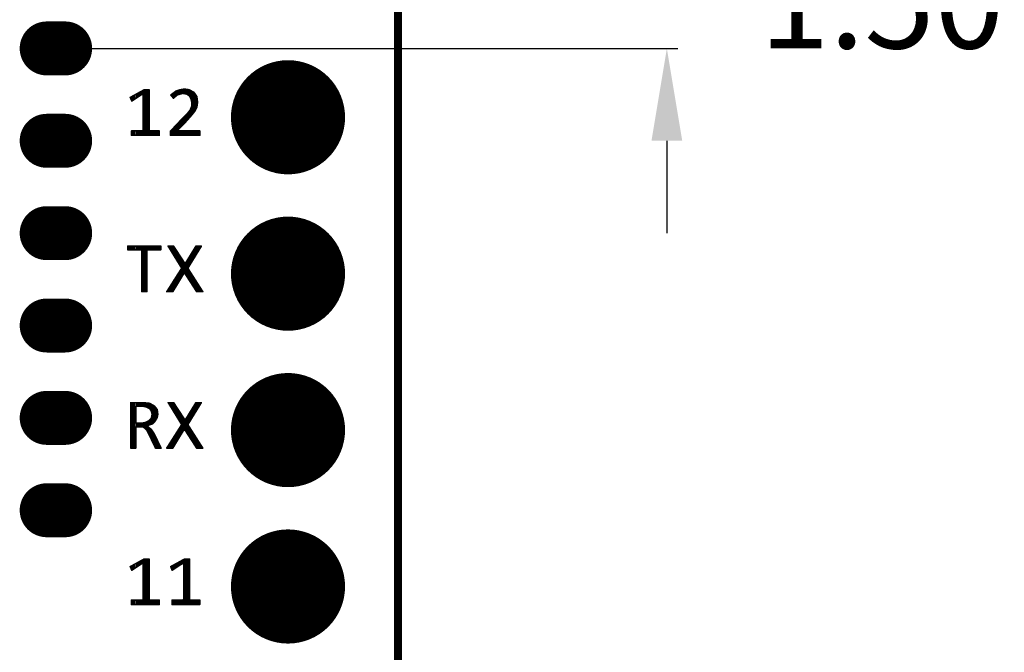
# Model space of a CAD drawing. Extents: x 17.3 to 66.7, y 25 to 77.8.
# Drawn here: x 50.6 to 66.6, y 49.9 to 60.2 of the extents above; entities that cross this region are included whole.
import ezdxf

# ---------------------------------------------------------------- set-up
doc = ezdxf.new("R2010")
doc.units = 0
doc.header["$MEASUREMENT"] = 0
doc.layers.get('0').update_dxf_attribs({"linetype": 'CONTINUOUS'})
doc.layers.get('Defpoints').update_dxf_attribs({"linetype": 'CONTINUOUS'})
doc.layers.add('SILKTOP_PHO', color=251, linetype='CONTINUOUS')
doc.styles.get("Standard").update_dxf_attribs({"font": 'arial.ttf'})
doc.dimstyles.get("Standard").update_dxf_attribs({"dimtxt": 1.5, "dimasz": 1.5, "dimexe": 0.18, "dimexo": 0, "dimgap": 0.5, "dimtad": 0, "dimtih": 1, "dimtoh": 1, "dimzin": 0, "dimdsep": 46, "dimtxsty": 'Standard', "dimcen": 0.09, "dimadec": 0, "dimazin": 0, "dimtfac": 1, "dimtofl": 0, "dimtmove": 2, "dimatfit": 3, "dimfxl": 1, "dimtolj": 1, "dimtzin": 0, "dimarcsym": 0})

# ---------------------------------------------------------------- blocks, each defined once
blk = doc.blocks.new('ROUND_1')
at = {"const_width": 0.0127}
blk.add_lwpolyline([(-0.00635, 0, 1), (0.00635, 0, 1)], format="xyb", close=True, dxfattribs=at)
blk = doc.blocks.new('ROUND_231')
at = {"const_width": 0.9271}
blk.add_lwpolyline([(-0.46355, 0, 1), (0.46355, 0, 1)], format="xyb", close=True, dxfattribs=at)
blk = doc.blocks.new('OBLONG_270')
at = {"const_width": 0.8763}
blk.add_lwpolyline([(0.149986, 0), (-0.149986, 0)], dxfattribs=at)
at = {"const_width": 0.43815}
for points in [[(-0.36906, 0, 1), (0.069088, 0, 1)], [(-0.069088, 0, 1), (0.36906, 0, 1)]]:
    blk.add_lwpolyline(points, format="xyb", close=True, dxfattribs=at)
blk = doc.blocks.new('*D104')
at = {"color": 0, "linetype": 'Continuous', "lineweight": -2}
for p, q in [((61.117, 62.739), (61.117, 64.239)), ((51.193, 61.239), (61.297, 61.239)), ((51.193, 59.739), (61.297, 59.739)), ((61.117, 58.239), (61.117, 56.739))]:
    blk.add_line(p, q, dxfattribs=at)
at = {"color": 0, "linetype": 'Continuous'}
for points in [[(60.867, 62.739), (61.367, 62.739), (61.117, 61.239)], [(60.867, 58.239), (61.367, 58.239), (61.117, 59.739)]]:
    blk.add_solid(points, dxfattribs=at)
at = {"layer": 'Defpoints', "color": 0, "linetype": 'Continuous'}
for p in [(51.193, 61.239), (51.193, 59.739), (61.117, 59.739)]:
    blk.add_point(p, dxfattribs=at)
at = {"color": 0, "linetype": 'Continuous', "insert": (64.611, 60.489), "char_height": 1.5, "attachment_point": 5}
blk.add_mtext('\\A1;1.50', dxfattribs=at)

msp = doc.modelspace()

# ---------------------------------------------------------------- linework, layer by layer
at = {"const_width": 0.127}
msp.add_lwpolyline([(56.75, 29.539), (56.75, 64.839)], dxfattribs=at)
at = {"layer": 'SILKTOP_PHO'}
for points, const_width in [([(56.75, 29.539), (56.75, 64.839)], 0.127), ([(52.626, 59.067), (52.4, 58.943)], 0.0254), ([(52.529, 58.953), (52.529, 59.014)], 0.0254), ([(52.555, 58.97), (52.555, 59.028)], 0.0254), ([(52.58, 58.987), (52.58, 59.042)], 0.0254), ([(52.605, 58.996), (52.605, 59.056)], 0.0254), ([(52.706, 59.067), (52.626, 59.067)], 0.0254), ([(52.631, 58.329), (52.631, 59.067)], 0.0254), ([(52.656, 58.329), (52.656, 59.067)], 0.0254), ([(52.682, 58.329), (52.682, 59.067)], 0.0254), ([(52.706, 58.412), (52.706, 59.067)], 0.0254), ([(53.142, 59.045), (53.059, 58.983)], 0.0254), ([(53.113, 58.94), (53.113, 59.023)], 0.0254), ([(53.139, 58.961), (53.139, 59.042)], 0.0254), ([(53.211, 59.068), (53.142, 59.045)], 0.0254), ([(53.164, 58.983), (53.164, 59.052)], 0.0254), ([(53.169, 58.985), (53.252, 59.009)], 0.0254), ([(53.19, 58.991), (53.19, 59.06)], 0.0254), ([(53.28, 59.079), (53.211, 59.068)], 0.0254), ([(53.215, 58.998), (53.215, 59.068)], 0.0254), ([(53.24, 59.005), (53.24, 59.073)], 0.0254), ([(53.252, 59.009), (53.258, 59.009)], 0.0254), ([(53.258, 59.009), (53.318, 58.997)], 0.0254), ([(53.266, 59.007), (53.266, 59.077)], 0.0254), ([(53.359, 59.068), (53.28, 59.079)], 0.0254), ([(53.291, 59.002), (53.291, 59.078)], 0.0254), ([(53.317, 58.997), (53.317, 59.074)], 0.0254), ([(53.342, 58.982), (53.342, 59.07)], 0.0254), ([(53.438, 59.023), (53.359, 59.068)], 0.0254), ([(53.367, 58.957), (53.367, 59.063)], 0.0254), ([(53.393, 58.895), (53.393, 59.049)], 0.0254), ([(53.418, 58.681), (53.418, 59.034)], 0.0254), ([(53.483, 58.956), (53.438, 59.023)], 0.0254), ([(53.444, 58.711), (53.444, 59.014)], 0.0254), ([(52.4, 58.943), (52.426, 58.884)], 0.0254), ([(52.402, 58.939), (52.402, 58.944)], 0.0254), ([(52.426, 58.884), (52.592, 58.995)], 0.0254), ([(52.428, 58.885), (52.428, 58.958)], 0.0254), ([(52.453, 58.903), (52.453, 58.972)], 0.0254), ([(52.478, 58.92), (52.478, 58.986)], 0.0254), ([(52.504, 58.936), (52.504, 59)], 0.0254), ([(52.592, 58.995), (52.612, 58.985)], 0.0254), ([(52.612, 58.985), (52.612, 58.412)], 0.0254), ([(53.059, 58.983), (53.102, 58.931)], 0.0254), ([(53.063, 58.978), (53.063, 58.985)], 0.0254), ([(53.088, 58.948), (53.088, 59.004)], 0.0254), ([(53.102, 58.931), (53.164, 58.983)], 0.0254), ([(53.164, 58.983), (53.169, 58.985)], 0.0254), ([(53.318, 58.997), (53.322, 58.995)], 0.0254), ([(53.322, 58.995), (53.358, 58.971)], 0.0254), ([(53.358, 58.971), (53.363, 58.967)], 0.0254), ([(53.363, 58.967), (53.387, 58.919)], 0.0254), ([(53.387, 58.919), (53.388, 58.916)], 0.0254), ([(53.388, 58.916), (53.399, 58.868)], 0.0254), ([(53.399, 58.868), (53.4, 58.865)], 0.0254), ([(53.4, 58.865), (53.4, 58.805)], 0.0254), ([(53.469, 58.759), (53.469, 58.976)], 0.0254), ([(53.494, 58.865), (53.483, 58.956)], 0.0254), ([(53.483, 58.785), (53.494, 58.865)], 0.0254), ([(53.373, 58.738), (53.326, 58.678)], 0.0254), ([(53.342, 58.592), (53.342, 58.699)], 0.0254), ([(53.367, 58.621), (53.367, 58.731)], 0.0254), ([(53.375, 58.741), (53.373, 58.738)], 0.0254), ([(53.399, 58.801), (53.375, 58.741)], 0.0254), ([(53.39, 58.646), (53.448, 58.717)], 0.0254), ([(53.393, 58.651), (53.393, 58.785)], 0.0254), ([(53.4, 58.805), (53.399, 58.801)], 0.0254), ([(53.448, 58.717), (53.483, 58.785)], 0.0254), ([(53.241, 58.594), (53.054, 58.395)], 0.0254), ([(53.175, 58.42), (53.306, 58.551)], 0.0254), ([(53.19, 58.435), (53.19, 58.539)], 0.0254), ([(53.215, 58.46), (53.215, 58.566)], 0.0254), ([(53.24, 58.486), (53.24, 58.593)], 0.0254), ([(53.325, 58.677), (53.241, 58.594)], 0.0254), ([(53.266, 58.511), (53.266, 58.619)], 0.0254), ([(53.291, 58.536), (53.291, 58.644)], 0.0254), ([(53.306, 58.551), (53.39, 58.646)], 0.0254), ([(53.317, 58.563), (53.317, 58.669)], 0.0254), ([(53.326, 58.678), (53.325, 58.677)], 0.0254), ([(52.599, 58.399), (52.421, 58.399)], 0.0254), ([(52.421, 58.399), (52.421, 58.329)], 0.0254), ([(52.428, 58.329), (52.428, 58.399)], 0.0254), ([(52.453, 58.329), (52.453, 58.399)], 0.0254), ([(52.478, 58.329), (52.478, 58.399)], 0.0254), ([(52.504, 58.329), (52.504, 58.399)], 0.0254), ([(52.529, 58.329), (52.529, 58.399)], 0.0254), ([(52.555, 58.329), (52.555, 58.399)], 0.0254), ([(52.58, 58.329), (52.58, 58.399)], 0.0254), ([(52.612, 58.412), (52.599, 58.399)], 0.0254), ([(52.605, 58.329), (52.605, 58.4)], 0.0254), ([(52.718, 58.399), (52.706, 58.412)], 0.0254), ([(52.707, 58.329), (52.707, 58.406)], 0.0254), ([(52.873, 58.399), (52.718, 58.399)], 0.0254), ([(52.732, 58.329), (52.732, 58.399)], 0.0254), ([(52.758, 58.329), (52.758, 58.399)], 0.0254), ([(52.783, 58.329), (52.783, 58.399)], 0.0254), ([(52.809, 58.329), (52.809, 58.399)], 0.0254), ([(52.834, 58.329), (52.834, 58.399)], 0.0254), ([(52.859, 58.329), (52.859, 58.399)], 0.0254), ([(52.873, 58.329), (52.873, 58.399)], 0.0254), ([(53.054, 58.395), (53.054, 58.329)], 0.0254), ([(53.063, 58.329), (53.063, 58.404)], 0.0254), ([(53.088, 58.329), (53.088, 58.431)], 0.0254), ([(53.113, 58.329), (53.113, 58.458)], 0.0254), ([(53.139, 58.329), (53.139, 58.485)], 0.0254), ([(53.164, 58.329), (53.164, 58.512)], 0.0254), ([(53.184, 58.399), (53.175, 58.42)], 0.0254), ([(53.53, 58.399), (53.184, 58.399)], 0.0254), ([(53.19, 58.329), (53.19, 58.399)], 0.0254), ([(53.215, 58.329), (53.215, 58.399)], 0.0254), ([(53.24, 58.329), (53.24, 58.399)], 0.0254), ([(53.266, 58.329), (53.266, 58.399)], 0.0254), ([(53.291, 58.329), (53.291, 58.399)], 0.0254), ([(53.317, 58.329), (53.317, 58.399)], 0.0254), ([(53.342, 58.329), (53.342, 58.399)], 0.0254), ([(53.367, 58.329), (53.367, 58.399)], 0.0254), ([(53.393, 58.329), (53.393, 58.399)], 0.0254), ([(53.418, 58.329), (53.418, 58.399)], 0.0254), ([(53.444, 58.329), (53.444, 58.399)], 0.0254), ([(53.469, 58.329), (53.469, 58.399)], 0.0254), ([(53.494, 58.329), (53.494, 58.399)], 0.0254), ([(53.52, 58.329), (53.52, 58.399)], 0.0254), ([(53.53, 58.329), (53.53, 58.399)], 0.0254), ([(52.421, 58.329), (52.873, 58.329)], 0.0254), ([(53.054, 58.329), (53.53, 58.329)], 0.0254), ([(52.897, 56.527), (52.361, 56.527)], 0.0254), ([(52.361, 56.527), (52.361, 56.469)], 0.0254), ([(52.361, 56.469), (52.575, 56.469)], 0.0254), ([(52.377, 56.469), (52.377, 56.527)], 0.0254), ([(52.402, 56.469), (52.402, 56.527)], 0.0254), ([(52.428, 56.469), (52.428, 56.527)], 0.0254), ([(52.453, 56.469), (52.453, 56.527)], 0.0254), ([(52.478, 56.469), (52.478, 56.527)], 0.0254), ([(52.504, 56.469), (52.504, 56.527)], 0.0254), ([(52.529, 56.469), (52.529, 56.527)], 0.0254), ([(52.555, 56.469), (52.555, 56.527)], 0.0254), ([(52.575, 56.469), (52.588, 56.456)], 0.0254), ([(52.58, 56.468), (52.58, 56.527)], 0.0254), ([(52.588, 56.456), (52.588, 55.789)], 0.0254), ([(52.605, 55.789), (52.605, 56.527)], 0.0254), ([(52.631, 55.789), (52.631, 56.527)], 0.0254), ([(52.656, 55.789), (52.656, 56.527)], 0.0254), ([(52.67, 56.456), (52.683, 56.469)], 0.0254), ([(52.67, 55.789), (52.67, 56.456)], 0.0254), ([(52.682, 56.469), (52.682, 56.527)], 0.0254), ([(52.683, 56.469), (52.897, 56.469)], 0.0254), ([(52.707, 56.469), (52.707, 56.527)], 0.0254), ([(52.732, 56.469), (52.732, 56.527)], 0.0254), ([(52.758, 56.469), (52.758, 56.527)], 0.0254), ([(52.783, 56.469), (52.783, 56.527)], 0.0254), ([(52.809, 56.469), (52.809, 56.527)], 0.0254), ([(52.834, 56.469), (52.834, 56.527)], 0.0254), ([(52.859, 56.469), (52.859, 56.527)], 0.0254), ([(52.885, 56.469), (52.885, 56.527)], 0.0254), ([(52.897, 56.469), (52.897, 56.527)], 0.0254), ([(53.106, 56.527), (53.016, 56.527)], 0.0254), ([(53.016, 56.527), (53.231, 56.177)], 0.0254), ([(53.037, 56.493), (53.037, 56.527)], 0.0254), ([(53.063, 56.451), (53.063, 56.527)], 0.0254), ([(53.088, 56.41), (53.088, 56.527)], 0.0254), ([(53.281, 56.259), (53.106, 56.527)], 0.0254), ([(53.113, 56.368), (53.113, 56.516)], 0.0254), ([(53.139, 56.327), (53.139, 56.477)], 0.0254), ([(53.466, 56.527), (53.302, 56.259)], 0.0254), ([(53.341, 56.177), (53.556, 56.527)], 0.0254), ([(53.418, 56.303), (53.418, 56.449)], 0.0254), ([(53.444, 56.345), (53.444, 56.491)], 0.0254), ([(53.556, 56.527), (53.466, 56.527)], 0.0254), ([(53.469, 56.386), (53.469, 56.527)], 0.0254), ([(53.494, 56.428), (53.494, 56.527)], 0.0254), ([(53.52, 56.469), (53.52, 56.527)], 0.0254), ([(53.545, 56.511), (53.545, 56.527)], 0.0254), ([(53.164, 56.285), (53.164, 56.438)], 0.0254), ([(53.19, 56.244), (53.19, 56.399)], 0.0254), ([(53.215, 56.202), (53.215, 56.36)], 0.0254), ([(53.24, 56.034), (53.24, 56.321)], 0.0254), ([(53.342, 56.179), (53.342, 56.324)], 0.0254), ([(53.367, 56.221), (53.367, 56.366)], 0.0254), ([(53.393, 56.262), (53.393, 56.407)], 0.0254), ([(53.231, 56.163), (52.993, 55.789)], 0.0254), ([(53.215, 55.991), (53.215, 56.138)], 0.0254), ([(53.231, 56.177), (53.231, 56.163)], 0.0254), ([(53.266, 56.076), (53.266, 56.282)], 0.0254), ([(53.302, 56.259), (53.281, 56.259)], 0.0254), ([(53.291, 56.08), (53.291, 56.253)], 0.0254), ([(53.317, 56.04), (53.317, 56.282)], 0.0254), ([(53.341, 56.163), (53.341, 56.177)], 0.0254), ([(53.579, 55.789), (53.341, 56.163)], 0.0254), ([(53.342, 56.001), (53.342, 56.161)], 0.0254), ([(53.093, 55.789), (53.269, 56.081)], 0.0254), ([(53.113, 55.822), (53.113, 55.979)], 0.0254), ([(53.139, 55.864), (53.139, 56.019)], 0.0254), ([(53.164, 55.907), (53.164, 56.059)], 0.0254), ([(53.19, 55.949), (53.19, 56.099)], 0.0254), ([(53.269, 56.081), (53.29, 56.081)], 0.0254), ([(53.29, 56.081), (53.478, 55.789)], 0.0254), ([(53.367, 55.961), (53.367, 56.121)], 0.0254), ([(53.393, 55.921), (53.393, 56.081)], 0.0254), ([(53.418, 55.882), (53.418, 56.041)], 0.0254), ([(53.444, 55.842), (53.444, 56.001)], 0.0254), ([(53.012, 55.789), (53.012, 55.819)], 0.0254), ([(53.037, 55.789), (53.037, 55.859)], 0.0254), ([(53.063, 55.789), (53.063, 55.899)], 0.0254), ([(53.088, 55.789), (53.088, 55.939)], 0.0254), ([(53.469, 55.802), (53.469, 55.961)], 0.0254), ([(53.494, 55.789), (53.494, 55.922)], 0.0254), ([(53.52, 55.789), (53.52, 55.882)], 0.0254), ([(53.545, 55.789), (53.545, 55.842)], 0.0254), ([(52.588, 55.789), (52.67, 55.789)], 0.0254), ([(52.993, 55.789), (53.093, 55.789)], 0.0254), ([(53.478, 55.789), (53.579, 55.789)], 0.0254), ([(53.571, 55.789), (53.571, 55.802)], 0.0254), ([(52.599, 53.987), (52.409, 53.987)], 0.0254), ([(52.409, 53.987), (52.409, 53.249)], 0.0254), ([(52.428, 53.249), (52.428, 53.987)], 0.0254), ([(52.453, 53.249), (52.453, 53.987)], 0.0254), ([(52.478, 53.249), (52.478, 53.987)], 0.0254), ([(52.491, 53.916), (52.504, 53.929)], 0.0254), ([(52.491, 53.666), (52.491, 53.916)], 0.0254), ([(52.504, 53.929), (52.504, 53.987)], 0.0254), ([(52.504, 53.929), (52.599, 53.929)], 0.0254), ([(52.529, 53.929), (52.529, 53.987)], 0.0254), ([(52.555, 53.929), (52.555, 53.987)], 0.0254), ([(52.58, 53.929), (52.58, 53.987)], 0.0254), ([(52.715, 53.976), (52.599, 53.987)], 0.0254), ([(52.599, 53.929), (52.602, 53.929)], 0.0254), ([(52.602, 53.929), (52.661, 53.917)], 0.0254), ([(52.605, 53.928), (52.605, 53.987)], 0.0254), ([(52.631, 53.923), (52.631, 53.984)], 0.0254), ([(52.656, 53.918), (52.656, 53.982)], 0.0254), ([(52.661, 53.917), (52.665, 53.916)], 0.0254), ([(52.665, 53.916), (52.712, 53.892)], 0.0254), ([(52.682, 53.907), (52.682, 53.979)], 0.0254), ([(52.707, 53.895), (52.707, 53.977)], 0.0254), ([(52.712, 53.892), (52.717, 53.888)], 0.0254), ([(52.794, 53.931), (52.715, 53.976)], 0.0254), ([(52.717, 53.888), (52.741, 53.852)], 0.0254), ([(52.732, 53.865), (52.732, 53.966)], 0.0254), ([(52.758, 53.641), (52.758, 53.951)], 0.0254), ([(52.783, 53.665), (52.783, 53.937)], 0.0254), ([(52.838, 53.876), (52.794, 53.931)], 0.0254), ([(52.809, 53.693), (52.809, 53.912)], 0.0254), ([(53.106, 53.987), (53.016, 53.987)], 0.0254), ([(53.016, 53.987), (53.231, 53.637)], 0.0254), ([(53.037, 53.953), (53.037, 53.987)], 0.0254), ([(53.063, 53.911), (53.063, 53.987)], 0.0254), ([(53.088, 53.87), (53.088, 53.987)], 0.0254), ([(53.281, 53.719), (53.106, 53.987)], 0.0254), ([(53.113, 53.828), (53.113, 53.976)], 0.0254), ([(53.139, 53.787), (53.139, 53.937)], 0.0254), ([(53.164, 53.745), (53.164, 53.898)], 0.0254), ([(53.466, 53.987), (53.302, 53.719)], 0.0254), ([(53.341, 53.637), (53.556, 53.987)], 0.0254), ([(53.418, 53.763), (53.418, 53.909)], 0.0254), ([(53.444, 53.805), (53.444, 53.951)], 0.0254), ([(53.556, 53.987), (53.466, 53.987)], 0.0254), ([(53.469, 53.846), (53.469, 53.987)], 0.0254), ([(53.494, 53.888), (53.494, 53.987)], 0.0254), ([(53.52, 53.929), (53.52, 53.987)], 0.0254), ([(53.545, 53.971), (53.545, 53.987)], 0.0254), ([(52.74, 53.729), (52.704, 53.693)], 0.0254), ([(52.743, 53.735), (52.74, 53.729)], 0.0254), ([(52.741, 53.852), (52.743, 53.848)], 0.0254), ([(52.743, 53.848), (52.755, 53.8)], 0.0254), ([(52.755, 53.795), (52.743, 53.735)], 0.0254), ([(52.755, 53.8), (52.755, 53.795)], 0.0254), ([(52.804, 53.686), (52.838, 53.742)], 0.0254), ([(52.834, 53.736), (52.834, 53.88)], 0.0254), ([(52.849, 53.798), (52.838, 53.876)], 0.0254), ([(52.838, 53.742), (52.849, 53.798)], 0.0254), ([(53.19, 53.704), (53.19, 53.859)], 0.0254), ([(53.215, 53.662), (53.215, 53.82)], 0.0254), ([(53.24, 53.494), (53.24, 53.781)], 0.0254), ([(53.266, 53.536), (53.266, 53.742)], 0.0254), ([(53.317, 53.5), (53.317, 53.742)], 0.0254), ([(53.342, 53.639), (53.342, 53.784)], 0.0254), ([(53.367, 53.681), (53.367, 53.826)], 0.0254), ([(53.393, 53.722), (53.393, 53.867)], 0.0254), ([(52.504, 53.653), (52.491, 53.666)], 0.0254), ([(52.491, 53.582), (52.504, 53.595)], 0.0254), ([(52.491, 53.249), (52.491, 53.582)], 0.0254), ([(52.587, 53.653), (52.504, 53.653)], 0.0254), ([(52.504, 53.595), (52.504, 53.653)], 0.0254), ([(52.504, 53.595), (52.599, 53.595)], 0.0254), ([(52.529, 53.595), (52.529, 53.653)], 0.0254), ([(52.555, 53.595), (52.555, 53.653)], 0.0254), ([(52.58, 53.595), (52.58, 53.653)], 0.0254), ([(52.59, 53.653), (52.587, 53.653)], 0.0254), ([(52.649, 53.665), (52.59, 53.653)], 0.0254), ([(52.599, 53.595), (52.606, 53.593)], 0.0254), ([(52.605, 53.593), (52.605, 53.656)], 0.0254), ([(52.606, 53.593), (52.642, 53.569)], 0.0254), ([(52.631, 53.576), (52.631, 53.661)], 0.0254), ([(52.642, 53.569), (52.644, 53.567)], 0.0254), ([(52.653, 53.666), (52.649, 53.665)], 0.0254), ([(52.7, 53.69), (52.653, 53.666)], 0.0254), ([(52.656, 53.555), (52.656, 53.668)], 0.0254), ([(52.682, 53.517), (52.682, 53.681)], 0.0254), ([(52.687, 53.596), (52.691, 53.618)], 0.0254), ([(52.745, 53.55), (52.687, 53.596)], 0.0254), ([(52.691, 53.618), (52.759, 53.641)], 0.0254), ([(52.704, 53.693), (52.7, 53.69)], 0.0254), ([(52.707, 53.624), (52.707, 53.696)], 0.0254), ([(52.707, 53.465), (52.707, 53.58)], 0.0254), ([(52.732, 53.632), (52.732, 53.721)], 0.0254), ([(52.759, 53.641), (52.804, 53.686)], 0.0254), ([(53.231, 53.623), (52.993, 53.249)], 0.0254), ([(53.215, 53.451), (53.215, 53.598)], 0.0254), ([(53.231, 53.637), (53.231, 53.623)], 0.0254), ([(53.302, 53.719), (53.281, 53.719)], 0.0254), ([(53.291, 53.54), (53.291, 53.713)], 0.0254), ([(53.341, 53.623), (53.341, 53.637)], 0.0254), ([(53.579, 53.249), (53.341, 53.623)], 0.0254), ([(53.342, 53.461), (53.342, 53.621)], 0.0254), ([(53.367, 53.421), (53.367, 53.581)], 0.0254), ([(52.644, 53.567), (52.668, 53.543)], 0.0254), ([(52.668, 53.543), (52.67, 53.54)], 0.0254), ([(52.67, 53.54), (52.694, 53.492)], 0.0254), ([(52.694, 53.492), (52.81, 53.249)], 0.0254), ([(52.732, 53.412), (52.732, 53.56)], 0.0254), ([(52.791, 53.48), (52.745, 53.55)], 0.0254), ([(52.758, 53.358), (52.758, 53.53)], 0.0254), ([(52.783, 53.305), (52.783, 53.492)], 0.0254), ([(52.901, 53.249), (52.791, 53.48)], 0.0254), ([(52.809, 53.252), (52.809, 53.444)], 0.0254), ([(53.093, 53.249), (53.269, 53.541)], 0.0254), ([(53.113, 53.282), (53.113, 53.439)], 0.0254), ([(53.139, 53.324), (53.139, 53.479)], 0.0254), ([(53.164, 53.367), (53.164, 53.519)], 0.0254), ([(53.19, 53.409), (53.19, 53.559)], 0.0254), ([(53.269, 53.541), (53.29, 53.541)], 0.0254), ([(53.29, 53.541), (53.478, 53.249)], 0.0254), ([(53.393, 53.381), (53.393, 53.541)], 0.0254), ([(53.418, 53.342), (53.418, 53.501)], 0.0254), ([(53.444, 53.302), (53.444, 53.461)], 0.0254), ([(53.469, 53.262), (53.469, 53.421)], 0.0254), ([(52.409, 53.249), (52.491, 53.249)], 0.0254), ([(52.81, 53.249), (52.901, 53.249)], 0.0254), ([(52.834, 53.249), (52.834, 53.39)], 0.0254), ([(52.859, 53.249), (52.859, 53.337)], 0.0254), ([(52.885, 53.249), (52.885, 53.284)], 0.0254), ([(52.993, 53.249), (53.093, 53.249)], 0.0254), ([(53.012, 53.249), (53.012, 53.279)], 0.0254), ([(53.037, 53.249), (53.037, 53.319)], 0.0254), ([(53.063, 53.249), (53.063, 53.359)], 0.0254), ([(53.088, 53.249), (53.088, 53.399)], 0.0254), ([(53.478, 53.249), (53.579, 53.249)], 0.0254), ([(53.494, 53.249), (53.494, 53.382)], 0.0254), ([(53.52, 53.249), (53.52, 53.342)], 0.0254), ([(53.545, 53.249), (53.545, 53.302)], 0.0254), ([(53.571, 53.249), (53.571, 53.262)], 0.0254), ([(52.626, 51.447), (52.4, 51.323)], 0.0254), ([(52.426, 51.264), (52.592, 51.375)], 0.0254), ([(52.428, 51.265), (52.428, 51.338)], 0.0254), ([(52.453, 51.283), (52.453, 51.352)], 0.0254), ([(52.478, 51.3), (52.478, 51.366)], 0.0254), ([(52.504, 51.316), (52.504, 51.38)], 0.0254), ([(52.529, 51.333), (52.529, 51.394)], 0.0254), ([(52.555, 51.35), (52.555, 51.408)], 0.0254), ([(52.58, 51.367), (52.58, 51.422)], 0.0254), ([(52.592, 51.375), (52.612, 51.365)], 0.0254), ([(52.605, 51.376), (52.605, 51.436)], 0.0254), ([(52.612, 51.365), (52.612, 50.792)], 0.0254), ([(52.706, 51.447), (52.626, 51.447)], 0.0254), ([(52.631, 50.709), (52.631, 51.447)], 0.0254), ([(52.656, 50.709), (52.656, 51.447)], 0.0254), ([(52.682, 50.709), (52.682, 51.447)], 0.0254), ([(52.706, 50.792), (52.706, 51.447)], 0.0254), ([(53.283, 51.447), (53.057, 51.323)], 0.0254), ([(53.082, 51.264), (53.249, 51.375)], 0.0254), ([(53.088, 51.268), (53.088, 51.34)], 0.0254), ([(53.113, 51.285), (53.113, 51.354)], 0.0254), ([(53.139, 51.302), (53.139, 51.368)], 0.0254), ([(53.164, 51.319), (53.164, 51.382)], 0.0254), ([(53.19, 51.336), (53.19, 51.396)], 0.0254), ([(53.215, 51.353), (53.215, 51.41)], 0.0254), ([(53.24, 51.37), (53.24, 51.424)], 0.0254), ([(53.249, 51.375), (53.269, 51.365)], 0.0254), ([(53.266, 51.372), (53.266, 51.438)], 0.0254), ([(53.269, 51.365), (53.269, 50.792)], 0.0254), ([(53.363, 51.447), (53.283, 51.447)], 0.0254), ([(53.291, 50.709), (53.291, 51.447)], 0.0254), ([(53.317, 50.709), (53.317, 51.447)], 0.0254), ([(53.342, 50.709), (53.342, 51.447)], 0.0254), ([(53.363, 50.792), (53.363, 51.447)], 0.0254), ([(52.4, 51.323), (52.426, 51.264)], 0.0254), ([(52.402, 51.319), (52.402, 51.324)], 0.0254), ([(53.057, 51.323), (53.082, 51.264)], 0.0254), ([(53.063, 51.31), (53.063, 51.326)], 0.0254), ([(52.599, 50.779), (52.421, 50.779)], 0.0254), ([(52.421, 50.779), (52.421, 50.709)], 0.0254), ([(52.421, 50.709), (52.873, 50.709)], 0.0254), ([(52.428, 50.709), (52.428, 50.779)], 0.0254), ([(52.453, 50.709), (52.453, 50.779)], 0.0254), ([(52.478, 50.709), (52.478, 50.779)], 0.0254), ([(52.504, 50.709), (52.504, 50.779)], 0.0254), ([(52.529, 50.709), (52.529, 50.779)], 0.0254), ([(52.555, 50.709), (52.555, 50.779)], 0.0254), ([(52.58, 50.709), (52.58, 50.779)], 0.0254), ([(52.612, 50.792), (52.599, 50.779)], 0.0254), ([(52.605, 50.709), (52.605, 50.78)], 0.0254), ([(52.718, 50.779), (52.706, 50.792)], 0.0254), ([(52.707, 50.709), (52.707, 50.786)], 0.0254), ([(52.873, 50.779), (52.718, 50.779)], 0.0254), ([(52.732, 50.709), (52.732, 50.779)], 0.0254), ([(52.758, 50.709), (52.758, 50.779)], 0.0254), ([(52.783, 50.709), (52.783, 50.779)], 0.0254), ([(52.809, 50.709), (52.809, 50.779)], 0.0254), ([(52.834, 50.709), (52.834, 50.779)], 0.0254), ([(52.859, 50.709), (52.859, 50.779)], 0.0254), ([(52.873, 50.709), (52.873, 50.779)], 0.0254), ([(53.256, 50.779), (53.078, 50.779)], 0.0254), ([(53.078, 50.779), (53.078, 50.709)], 0.0254), ([(53.078, 50.709), (53.53, 50.709)], 0.0254), ([(53.088, 50.709), (53.088, 50.779)], 0.0254), ([(53.113, 50.709), (53.113, 50.779)], 0.0254), ([(53.139, 50.709), (53.139, 50.779)], 0.0254), ([(53.164, 50.709), (53.164, 50.779)], 0.0254), ([(53.19, 50.709), (53.19, 50.779)], 0.0254), ([(53.215, 50.709), (53.215, 50.779)], 0.0254), ([(53.24, 50.709), (53.24, 50.779)], 0.0254), ([(53.269, 50.792), (53.256, 50.779)], 0.0254), ([(53.266, 50.709), (53.266, 50.784)], 0.0254), ([(53.375, 50.779), (53.363, 50.792)], 0.0254), ([(53.367, 50.709), (53.367, 50.781)], 0.0254), ([(53.53, 50.779), (53.375, 50.779)], 0.0254), ([(53.393, 50.709), (53.393, 50.779)], 0.0254), ([(53.418, 50.709), (53.418, 50.779)], 0.0254), ([(53.444, 50.709), (53.444, 50.779)], 0.0254), ([(53.469, 50.709), (53.469, 50.779)], 0.0254), ([(53.494, 50.709), (53.494, 50.779)], 0.0254), ([(53.52, 50.709), (53.52, 50.779)], 0.0254), ([(53.53, 50.709), (53.53, 50.779)], 0.0254)]:
    msp.add_lwpolyline(points, dxfattribs=dict(at, const_width=const_width))

# ---------------------------------------------------------------- block references
for name, p in [('OBLONG_270', (51.193, 59.739)), ('ROUND_231', (54.963, 58.621)), ('OBLONG_270', (51.193, 58.239)), ('OBLONG_270', (51.193, 56.739)), ('ROUND_231', (54.963, 56.081)), ('OBLONG_270', (51.193, 55.239)), ('ROUND_231', (54.963, 53.541)), ('OBLONG_270', (51.193, 53.739)), ('OBLONG_270', (51.193, 52.239)), ('ROUND_231', (54.963, 51.001))]:
    msp.add_blockref(name, p)
for p in [(52.529, 59.014), (52.555, 59.028), (52.58, 59.042), (52.605, 59.056), (52.626, 59.067), (52.631, 59.067), (52.656, 59.067), (52.682, 59.067), (52.706, 59.067), (53.113, 59.023), (53.139, 59.042), (53.142, 59.045), (53.164, 59.052), (53.19, 59.06), (53.211, 59.068), (53.215, 59.068), (53.24, 59.073), (53.24, 59.005), (53.252, 59.009), (53.258, 59.009), (53.266, 59.077), (53.266, 59.007), (53.28, 59.079), (53.291, 59.078), (53.317, 59.074), (53.342, 59.07), (53.359, 59.068), (53.367, 59.063), (53.393, 59.049), (53.418, 59.034), (53.438, 59.023), (53.444, 59.014), (52.4, 58.943), (52.402, 58.944), (52.402, 58.939), (52.426, 58.884), (52.428, 58.958), (52.428, 58.885), (52.453, 58.972), (52.453, 58.903), (52.478, 58.986), (52.478, 58.92), (52.504, 59), (52.504, 58.936), (52.529, 58.953), (52.555, 58.97), (52.58, 58.987), (52.592, 58.995), (52.605, 58.996), (52.612, 58.985), (53.059, 58.983), (53.063, 58.985), (53.063, 58.978), (53.088, 59.004), (53.088, 58.948), (53.102, 58.931), (53.113, 58.94), (53.139, 58.961), (53.164, 58.983), (53.164, 58.983), (53.169, 58.985), (53.19, 58.991), (53.215, 58.998), (53.291, 59.002), (53.317, 58.997), (53.318, 58.997), (53.322, 58.995), (53.342, 58.982), (53.358, 58.971), (53.363, 58.967), (53.367, 58.957), (53.387, 58.919), (53.388, 58.916), (53.393, 58.895), (53.399, 58.868), (53.4, 58.865), (53.469, 58.976), (53.483, 58.956), (53.494, 58.865), (53.342, 58.699), (53.367, 58.731), (53.373, 58.738), (53.375, 58.741), (53.393, 58.785), (53.399, 58.801), (53.4, 58.805), (53.444, 58.711), (53.448, 58.717), (53.469, 58.759), (53.483, 58.785), (53.19, 58.539), (53.215, 58.566), (53.24, 58.593), (53.241, 58.594), (53.266, 58.619), (53.291, 58.644), (53.291, 58.536), (53.306, 58.551), (53.317, 58.669), (53.317, 58.563), (53.325, 58.677), (53.326, 58.678), (53.342, 58.592), (53.367, 58.621), (53.39, 58.646), (53.393, 58.651), (53.418, 58.681), (52.421, 58.399), (52.428, 58.399), (52.453, 58.399), (52.478, 58.399), (52.504, 58.399), (52.529, 58.399), (52.555, 58.399), (52.58, 58.399), (52.599, 58.399), (52.605, 58.4), (52.612, 58.412), (52.706, 58.412), (52.707, 58.406), (52.718, 58.399), (52.732, 58.399), (52.758, 58.399), (52.783, 58.399), (52.809, 58.399), (52.834, 58.399), (52.859, 58.399), (52.873, 58.399), (52.873, 58.399), (53.054, 58.395), (53.063, 58.404), (53.088, 58.431), (53.113, 58.458), (53.139, 58.485), (53.164, 58.512), (53.175, 58.42), (53.184, 58.399), (53.19, 58.435), (53.19, 58.399), (53.215, 58.46), (53.215, 58.399), (53.24, 58.486), (53.24, 58.399), (53.266, 58.511), (53.266, 58.399), (53.291, 58.399), (53.317, 58.399), (53.342, 58.399), (53.367, 58.399), (53.393, 58.399), (53.418, 58.399), (53.444, 58.399), (53.469, 58.399), (53.494, 58.399), (53.52, 58.399), (53.53, 58.399), (53.53, 58.399), (52.421, 58.329), (52.428, 58.329), (52.453, 58.329), (52.478, 58.329), (52.504, 58.329), (52.529, 58.329), (52.555, 58.329), (52.58, 58.329), (52.605, 58.329), (52.631, 58.329), (52.656, 58.329), (52.682, 58.329), (52.707, 58.329), (52.732, 58.329), (52.758, 58.329), (52.783, 58.329), (52.809, 58.329), (52.834, 58.329), (52.859, 58.329), (52.873, 58.329), (53.054, 58.329), (53.063, 58.329), (53.088, 58.329), (53.113, 58.329), (53.139, 58.329), (53.164, 58.329), (53.19, 58.329), (53.215, 58.329), (53.24, 58.329), (53.266, 58.329), (53.291, 58.329), (53.317, 58.329), (53.342, 58.329), (53.367, 58.329), (53.393, 58.329), (53.418, 58.329), (53.444, 58.329), (53.469, 58.329), (53.494, 58.329), (53.52, 58.329), (53.53, 58.329), (52.361, 56.527), (52.361, 56.469), (52.377, 56.527), (52.377, 56.469), (52.402, 56.527), (52.402, 56.469), (52.428, 56.527), (52.428, 56.469), (52.453, 56.527), (52.453, 56.469), (52.478, 56.527), (52.478, 56.469), (52.504, 56.527), (52.504, 56.469), (52.529, 56.527), (52.529, 56.469), (52.555, 56.527), (52.555, 56.469), (52.575, 56.469), (52.58, 56.527), (52.58, 56.468), (52.588, 56.456), (52.605, 56.527), (52.631, 56.527), (52.656, 56.527), (52.67, 56.456), (52.682, 56.527), (52.682, 56.469), (52.683, 56.469), (52.707, 56.527), (52.707, 56.469), (52.732, 56.527), (52.732, 56.469), (52.758, 56.527), (52.758, 56.469), (52.783, 56.527), (52.783, 56.469), (52.809, 56.527), (52.809, 56.469), (52.834, 56.527), (52.834, 56.469), (52.859, 56.527), (52.859, 56.469), (52.885, 56.527), (52.885, 56.469), (52.897, 56.527), (52.897, 56.527), (52.897, 56.469), (53.016, 56.527), (53.037, 56.527), (53.037, 56.493), (53.063, 56.527), (53.063, 56.451), (53.088, 56.527), (53.106, 56.527), (53.113, 56.516), (53.139, 56.477), (53.418, 56.449), (53.444, 56.491), (53.466, 56.527), (53.469, 56.527), (53.494, 56.527), (53.52, 56.527), (53.52, 56.469), (53.545, 56.527), (53.545, 56.511), (53.556, 56.527), (53.088, 56.41), (53.113, 56.368), (53.139, 56.327), (53.164, 56.438), (53.19, 56.399), (53.215, 56.36), (53.24, 56.321), (53.342, 56.324), (53.367, 56.366), (53.393, 56.407), (53.418, 56.303), (53.444, 56.345), (53.469, 56.386), (53.494, 56.428), (53.164, 56.285), (53.19, 56.244), (53.215, 56.202), (53.215, 56.138), (53.231, 56.177), (53.231, 56.163), (53.266, 56.282), (53.281, 56.259), (53.291, 56.253), (53.302, 56.259), (53.317, 56.282), (53.341, 56.177), (53.341, 56.163), (53.342, 56.179), (53.342, 56.161), (53.367, 56.221), (53.393, 56.262), (53.113, 55.979), (53.139, 56.019), (53.164, 56.059), (53.19, 56.099), (53.215, 55.991), (53.24, 56.034), (53.266, 56.076), (53.269, 56.081), (53.29, 56.081), (53.291, 56.08), (53.317, 56.04), (53.342, 56.001), (53.367, 56.121), (53.393, 56.081), (53.418, 56.041), (53.444, 56.001), (53.012, 55.819), (53.037, 55.859), (53.063, 55.899), (53.088, 55.939), (53.113, 55.822), (53.139, 55.864), (53.164, 55.907), (53.19, 55.949), (53.367, 55.961), (53.393, 55.921), (53.418, 55.882), (53.444, 55.842), (53.469, 55.961), (53.494, 55.922), (53.52, 55.882), (53.545, 55.842), (52.588, 55.789), (52.605, 55.789), (52.631, 55.789), (52.656, 55.789), (52.67, 55.789), (52.993, 55.789), (53.012, 55.789), (53.037, 55.789), (53.063, 55.789), (53.088, 55.789), (53.093, 55.789), (53.469, 55.802), (53.478, 55.789), (53.494, 55.789), (53.52, 55.789), (53.545, 55.789), (53.571, 55.802), (53.571, 55.789), (53.579, 55.789), (53.579, 55.789), (52.409, 53.987), (52.428, 53.987), (52.453, 53.987), (52.478, 53.987), (52.491, 53.916), (52.504, 53.987), (52.504, 53.929), (52.504, 53.929), (52.529, 53.987), (52.529, 53.929), (52.555, 53.987), (52.555, 53.929), (52.58, 53.987), (52.58, 53.929), (52.599, 53.987), (52.599, 53.929), (52.602, 53.929), (52.605, 53.987), (52.605, 53.928), (52.631, 53.984), (52.631, 53.923), (52.656, 53.982), (52.656, 53.918), (52.661, 53.917), (52.665, 53.916), (52.682, 53.979), (52.682, 53.907), (52.707, 53.977), (52.707, 53.895), (52.712, 53.892), (52.715, 53.976), (52.717, 53.888), (52.732, 53.966), (52.758, 53.951), (52.783, 53.937), (52.794, 53.931), (52.809, 53.912), (53.016, 53.987), (53.037, 53.987), (53.037, 53.953), (53.063, 53.987), (53.063, 53.911), (53.088, 53.987), (53.106, 53.987), (53.113, 53.976), (53.139, 53.937), (53.164, 53.898), (53.418, 53.909), (53.444, 53.951), (53.466, 53.987), (53.469, 53.987), (53.494, 53.987), (53.494, 53.888), (53.52, 53.987), (53.52, 53.929), (53.545, 53.987), (53.545, 53.971), (53.556, 53.987), (52.732, 53.865), (52.74, 53.729), (52.741, 53.852), (52.743, 53.848), (52.743, 53.735), (52.755, 53.8), (52.755, 53.795), (52.755, 53.795), (52.834, 53.88), (52.834, 53.736), (52.838, 53.876), (52.838, 53.742), (52.849, 53.798), (53.088, 53.87), (53.113, 53.828), (53.139, 53.787), (53.164, 53.745), (53.19, 53.859), (53.215, 53.82), (53.24, 53.781), (53.266, 53.742), (53.317, 53.742), (53.342, 53.784), (53.367, 53.826), (53.393, 53.867), (53.418, 53.763), (53.444, 53.805), (53.469, 53.846), (52.491, 53.666), (52.491, 53.582), (52.504, 53.653), (52.504, 53.653), (52.504, 53.595), (52.504, 53.595), (52.529, 53.653), (52.529, 53.595), (52.555, 53.653), (52.555, 53.595), (52.58, 53.653), (52.58, 53.595), (52.587, 53.653), (52.59, 53.653), (52.599, 53.595), (52.605, 53.656), (52.605, 53.593), (52.606, 53.593), (52.631, 53.661), (52.631, 53.576), (52.642, 53.569), (52.649, 53.665), (52.653, 53.666), (52.656, 53.668), (52.682, 53.681), (52.687, 53.596), (52.691, 53.618), (52.7, 53.69), (52.704, 53.693), (52.707, 53.696), (52.707, 53.624), (52.707, 53.58), (52.732, 53.721), (52.732, 53.632), (52.758, 53.641), (52.759, 53.641), (52.783, 53.665), (52.804, 53.686), (52.809, 53.693), (53.19, 53.704), (53.215, 53.662), (53.215, 53.598), (53.231, 53.637), (53.231, 53.623), (53.281, 53.719), (53.291, 53.713), (53.302, 53.719), (53.341, 53.637), (53.341, 53.623), (53.342, 53.639), (53.342, 53.621), (53.367, 53.681), (53.367, 53.581), (53.393, 53.722), (52.644, 53.567), (52.656, 53.555), (52.668, 53.543), (52.67, 53.54), (52.682, 53.517), (52.694, 53.492), (52.707, 53.465), (52.732, 53.56), (52.732, 53.412), (52.745, 53.55), (52.758, 53.53), (52.783, 53.492), (52.791, 53.48), (52.809, 53.444), (53.113, 53.439), (53.139, 53.479), (53.164, 53.519), (53.19, 53.559), (53.19, 53.409), (53.215, 53.451), (53.24, 53.494), (53.266, 53.536), (53.269, 53.541), (53.29, 53.541), (53.291, 53.54), (53.317, 53.5), (53.342, 53.461), (53.367, 53.421), (53.393, 53.541), (53.418, 53.501), (53.444, 53.461), (53.469, 53.421), (52.409, 53.249), (52.428, 53.249), (52.453, 53.249), (52.478, 53.249), (52.491, 53.249), (52.758, 53.358), (52.783, 53.305), (52.809, 53.252), (52.81, 53.249), (52.834, 53.39), (52.834, 53.249), (52.859, 53.337), (52.859, 53.249), (52.885, 53.284), (52.885, 53.249), (52.901, 53.249), (52.901, 53.249), (52.993, 53.249), (53.012, 53.279), (53.012, 53.249), (53.037, 53.319), (53.037, 53.249), (53.063, 53.359), (53.063, 53.249), (53.088, 53.399), (53.088, 53.249), (53.093, 53.249), (53.113, 53.282), (53.139, 53.324), (53.164, 53.367), (53.393, 53.381), (53.418, 53.342), (53.444, 53.302), (53.469, 53.262), (53.478, 53.249), (53.494, 53.382), (53.494, 53.249), (53.52, 53.342), (53.52, 53.249), (53.545, 53.302), (53.545, 53.249), (53.571, 53.262), (53.571, 53.249), (53.579, 53.249), (53.579, 53.249), (52.428, 51.338), (52.453, 51.352), (52.478, 51.366), (52.504, 51.38), (52.529, 51.394), (52.529, 51.333), (52.555, 51.408), (52.555, 51.35), (52.58, 51.422), (52.58, 51.367), (52.592, 51.375), (52.605, 51.436), (52.605, 51.376), (52.612, 51.365), (52.626, 51.447), (52.631, 51.447), (52.656, 51.447), (52.682, 51.447), (52.706, 51.447), (53.088, 51.34), (53.113, 51.354), (53.139, 51.368), (53.164, 51.382), (53.19, 51.396), (53.19, 51.336), (53.215, 51.41), (53.215, 51.353), (53.24, 51.424), (53.24, 51.37), (53.249, 51.375), (53.266, 51.438), (53.266, 51.372), (53.269, 51.365), (53.283, 51.447), (53.291, 51.447), (53.317, 51.447), (53.342, 51.447), (53.363, 51.447), (52.4, 51.323), (52.402, 51.324), (52.402, 51.319), (52.426, 51.264), (52.428, 51.265), (52.453, 51.283), (52.478, 51.3), (52.504, 51.316), (53.057, 51.323), (53.063, 51.326), (53.063, 51.31), (53.082, 51.264), (53.088, 51.268), (53.113, 51.285), (53.139, 51.302), (53.164, 51.319), (52.421, 50.779), (52.421, 50.709), (52.428, 50.779), (52.428, 50.709), (52.453, 50.779), (52.453, 50.709), (52.478, 50.779), (52.478, 50.709), (52.504, 50.779), (52.504, 50.709), (52.529, 50.779), (52.529, 50.709), (52.555, 50.779), (52.555, 50.709), (52.58, 50.779), (52.58, 50.709), (52.599, 50.779), (52.605, 50.78), (52.605, 50.709), (52.612, 50.792), (52.631, 50.709), (52.656, 50.709), (52.682, 50.709), (52.706, 50.792), (52.707, 50.786), (52.707, 50.709), (52.718, 50.779), (52.732, 50.779), (52.732, 50.709), (52.758, 50.779), (52.758, 50.709), (52.783, 50.779), (52.783, 50.709), (52.809, 50.779), (52.809, 50.709), (52.834, 50.779), (52.834, 50.709), (52.859, 50.779), (52.859, 50.709), (52.873, 50.779), (52.873, 50.779), (52.873, 50.709), (53.078, 50.779), (53.078, 50.709), (53.088, 50.779), (53.088, 50.709), (53.113, 50.779), (53.113, 50.709), (53.139, 50.779), (53.139, 50.709), (53.164, 50.779), (53.164, 50.709), (53.19, 50.779), (53.19, 50.709), (53.215, 50.779), (53.215, 50.709), (53.24, 50.779), (53.24, 50.709), (53.256, 50.779), (53.266, 50.784), (53.266, 50.709), (53.269, 50.792), (53.291, 50.709), (53.317, 50.709), (53.342, 50.709), (53.363, 50.792), (53.367, 50.781), (53.367, 50.709), (53.375, 50.779), (53.393, 50.779), (53.393, 50.709), (53.418, 50.779), (53.418, 50.709), (53.444, 50.779), (53.444, 50.709), (53.469, 50.779), (53.469, 50.709), (53.494, 50.779), (53.494, 50.709), (53.52, 50.779), (53.52, 50.709), (53.53, 50.779), (53.53, 50.779), (53.53, 50.709)]:
    msp.add_blockref('ROUND_1', p, dxfattribs=at)

# ---------------------------------------------------------------- dimensions: what is measured, and where the dimension line sits
at = {"linetype": 'Continuous'}
dim = msp.add_linear_dim(base=(61.117, 59.739), p1=(51.193, 61.239), p2=(51.193, 59.739), angle=90, dimstyle='Standard', dxfattribs=at)
dim.commit()
dim.dimension.update_dxf_attribs({"geometry": '*D104', "text_midpoint": (64.611, 60.489)})

doc.saveas('drawing.dxf')
